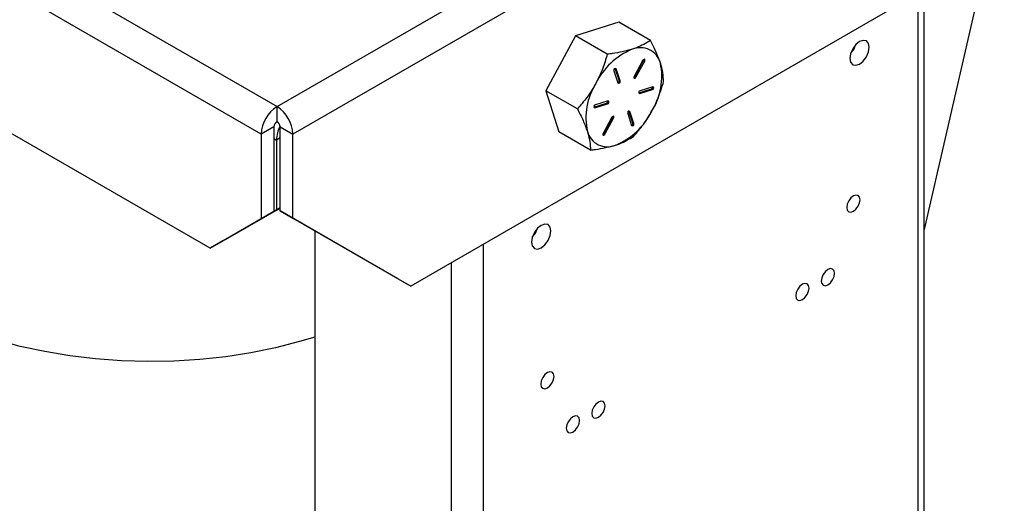
# Model space of a CAD drawing. Units: inches. Extents: x 0.4 to 10.8, y -1.2 to 8.4.
# Drawn here: x 8.5 to 8.7, y 5.2 to 5.3 of the extents above; entities that cross this region are included whole.
import ezdxf

# ---------------------------------------------------------------- set-up
doc = ezdxf.new("R2010")
doc.units = ezdxf.units.IN
doc.header["$MEASUREMENT"] = 0

msp = doc.modelspace()

# ---------------------------------------------------------------- linework, layer by layer
at = {"color": 7, "linetype": 'Continuous', "lineweight": 25}
for p, q in [((8.282192311150233, 5.45378231201866), (8.544953188603044, 5.302093689116353)), ((8.54127623907948, 5.295725015687812), (8.278515361626669, 5.447413639812327)), ((8.544953188603044, 5.302093689116353), (8.74058603619125, 5.415030141020379)), ((8.529491141444154, 5.269349642600595), (8.290300478817322, 5.40743146791201)), ((8.744263063936135, 5.408661468814047), (8.54863013812661, 5.295725015687812)), ((8.717054560473311, 5.342138308517494), (8.575838602478775, 5.260616066158282)), ((8.694497253057252, 5.273411255236055), (8.70919949743789, 5.337603665902072)), ((8.692974205762734, 5.328237014384206), (8.692974205762734, 4.962262728761495)), ((8.694497253057252, 4.963141975493251), (8.694497253057252, 5.329116249504985)), ((8.623901065923762, 5.321592170048793), (8.613943335622979, 5.318428343667031)), ((8.631213898778626, 5.317370573275372), (8.623901065923762, 5.321592170048793)), ((8.613943335622979, 5.318428343667031), (8.607026067976289, 5.305769127990703)), ((8.621256129367184, 5.314206747351938), (8.613943335622979, 5.318428343667031)), ((8.62950382431133, 5.312792255358937), (8.62746701939623, 5.309064766919201)), ((8.627621271836516, 5.309010888319389), (8.629658037640956, 5.312738376759125)), ((8.627856952669465, 5.308874819891264), (8.629893757584565, 5.312602308942103)), ((8.629658037640956, 5.312738376759125), (8.629893757584565, 5.312602308942103)), ((8.622805419914092, 5.310350171736761), (8.62370070201616, 5.30755426803528)), ((8.623971230446548, 5.308165026201971), (8.62309210104677, 5.310910620151303)), ((8.62313750852222, 5.310925411313766), (8.623311668288089, 5.310824862697536)), ((8.624206950390159, 5.308028958996053), (8.623311668288089, 5.310824862697536)), ((8.623971230446548, 5.308165026201971), (8.624206950390159, 5.308028958996053)), ((8.627621271836516, 5.309010888319389), (8.627856952669465, 5.308874819891264)), ((8.614338861720494, 5.301547531981163), (8.607026067976289, 5.305769127990703)), ((8.607026067976289, 5.305769127990703), (8.610066530630382, 5.296273738237812)), ((8.62853075110791, 5.305247197464533), (8.631432449142801, 5.306169129814292)), ((8.628535561719005, 5.305217252143798), (8.628736082069242, 5.305101477259018)), ((8.628736082069242, 5.305101477259018), (8.631668129975752, 5.306033061386167)), ((8.631784445076516, 5.306697699374878), (8.628852397170006, 5.305766115247729)), ((8.631432449142801, 5.306169129814292), (8.631668129975752, 5.306033061386167)), ((8.618182383542024, 5.301959252336045), (8.621084042466256, 5.302881184685804)), ((8.618387675392697, 5.301813533352736), (8.621319723299209, 5.302745117479886)), ((8.62143603839997, 5.303409755468598), (8.61850399049346, 5.302478171341449)), ((8.621084042466256, 5.302881184685804), (8.621319723299209, 5.302745117479886)), ((8.544953188603044, 5.298691436975016), (8.544953188603044, 5.302093689116353)), ((8.61818715504246, 5.30192930701531), (8.618387675392697, 5.301813533352736)), ((8.625965209189713, 5.30048227495377), (8.626860452181123, 5.297686368807872)), ((8.627131019722171, 5.298297128196771), (8.626251851211734, 5.301042723368311)), ((8.626297258687183, 5.301057512086358), (8.626471457563712, 5.300956965914544)), ((8.627366700555122, 5.298161059768645), (8.626471457563712, 5.300956965914544)), ((8.622315167799748, 5.299636411614144), (8.620278401995307, 5.295908923785513)), ((8.620432615324933, 5.295855046407908), (8.622469420240032, 5.29958253423654)), ((8.620668335268542, 5.295718977979782), (8.622705101072983, 5.299446465808415)), ((8.622469420240032, 5.29958253423654), (8.622705101072983, 5.299446465808415)), ((8.627131019722171, 5.298297128196771), (8.627366700555122, 5.298161059768645)), ((8.544222523265974, 5.297425867372762), (8.54127623907948, 5.295725015687812)), ((8.54127623907948, 5.295725015687812), (8.54127623907948, 5.276155254203812)), ((8.544222523265974, 5.297425867372762), (8.544222523265974, 5.277856103444345)), ((8.545683853940114, 5.297425867372762), (8.54863013812661, 5.295725015687812)), ((8.545683853940114, 5.278029129001094), (8.545683853940114, 5.297425867372762)), ((8.54863013812661, 5.276328279760561), (8.54863013812661, 5.295725015687812)), ((8.617379363485247, 5.29205214345048), (8.610066530630382, 5.296273738237812)), ((8.620432615324933, 5.295855046407908), (8.620668335268542, 5.295718977979782)), ((8.544222523265974, 5.294703953705429), (8.544811764459011, 5.294363783857324)), ((8.545683853940114, 5.294867235819181), (8.544811764459011, 5.294363783857324)), ((8.544811764459011, 5.294363783857324), (8.544811764459011, 5.278196273292451)), ((8.544222523265974, 5.277856103444345), (8.532437386519991, 5.271050491841129)), ((8.533026666823686, 5.271390661689235), (8.544811764459011, 5.278196273292451)), ((8.545683853940114, 5.278699339036548), (8.535972951010182, 5.273091510929768)), ((8.54127623907948, 5.276155254203812), (8.544222523265974, 5.277856103444345)), ((8.544811764459011, 5.278196273292451), (8.545683853940114, 5.278699725254309)), ((8.545683853940114, 5.278029129001094), (8.54863013812661, 5.276328279760561)), ((8.57289231829228, 5.262316915398815), (8.545683853940114, 5.278029129001094)), ((8.529491141444154, 5.269349642600595), (8.54127623907948, 5.276155254203812)), ((8.54863013812661, 5.276328279760561), (8.575838602478775, 5.260616066158282)), ((8.535972951010182, 5.273091510929768), (8.533026666823686, 5.271390661689235)), ((8.553721329090514, 5.27338770084149), (8.553721329090514, 4.884088655835057)), ((8.532437386519991, 5.271050491841129), (8.529491141444154, 5.269349642600595)), ((8.533026549491709, 5.271390715466392), (8.533026666823686, 5.271390661689235)), ((8.59256505814222, 5.270272038167225), (8.59256505814222, 4.904297759266658)), ((8.58521115909509, 5.266026717876194), (8.58521115909509, 4.902000360028632)), ((8.575838602478775, 5.260616066158282), (8.57289231829228, 5.262316915398815))]:
    msp.add_line(p, q, dxfattribs=at)
at = {"color": 7, "linetype": 'Continuous', "lineweight": 25, "flags": 128}
for points in [[(8.68160790506721, 5.314724439260406), (8.681778349320446, 5.315812345637263), (8.68160790506721, 5.316703458176388), (8.681122502674619, 5.317262113000538), (8.680396061288755, 5.317403260314435), (8.67953918585412, 5.317105411866318), (8.678682310419484, 5.316413912187914), (8.67795586903362, 5.315434035563088), (8.67747046664103, 5.314314959212977), (8.677300022387794, 5.313227052836119), (8.67747046664103, 5.312335940296994), (8.67795586903362, 5.311777285472845), (8.678682310419484, 5.311636137547842), (8.67953918585412, 5.311933987218167), (8.680396061288755, 5.312625486896572), (8.681122502674619, 5.313605363521398), (8.68160790506721, 5.314724439260406)], [(8.67755330301743, 5.314439165500357), (8.678176257598782, 5.315306213373034), (8.678623644430532, 5.316303419075452)], [(8.629893757584565, 5.312602308942103), (8.629947691183743, 5.312735401293497), (8.629963726554056, 5.312862690600817), (8.62993943883463, 5.312964797532381), (8.629878504427438, 5.313026178045531), (8.629790192558735, 5.31303748713711), (8.62968799640598, 5.312997003327004), (8.629587403790257, 5.312910888988471), (8.62950382431133, 5.312792255358937)], [(8.62746701939623, 5.309064766919201), (8.627413085797054, 5.308931674567806), (8.627397050426739, 5.308804385260486), (8.627421338146165, 5.308702278328922), (8.627482272553358, 5.308640897815773), (8.62757058442206, 5.308629588724195), (8.627672780574814, 5.308670071923197), (8.627773373190537, 5.308756186261729), (8.627856952669465, 5.308874819891264)], [(8.622705101072983, 5.299446465808415), (8.62275903467216, 5.299579559382018), (8.622775070042474, 5.29970684746713), (8.622750782323047, 5.2998089556209), (8.622689847915856, 5.299870334911842), (8.622601575157812, 5.299881645225629), (8.622499339894398, 5.299841160804419), (8.622398786389335, 5.299755046465886), (8.622315167799748, 5.299636411614144)], [(8.620278401995307, 5.295908923785513), (8.620224468396131, 5.295775832656326), (8.620208433025816, 5.295648542126797), (8.620232720745243, 5.295546433973025), (8.620293655152436, 5.295485054682084), (8.620381927910477, 5.295473744368298), (8.620484163173892, 5.295514228789507), (8.620584716678955, 5.29560034312804), (8.620668335268542, 5.295718977979782)], [(8.679540398284558, 5.279820842080849), (8.679657026270593, 5.280565201037507), (8.679540398284558, 5.281174906883022), (8.67920830967643, 5.28155714513404), (8.678711252307368, 5.28165371912952), (8.67812498352444, 5.281449928150397), (8.677538675630851, 5.280976796727163), (8.677041657372447, 5.280306356916586), (8.67670952965366, 5.279540672872944), (8.676592901667624, 5.278796313916287), (8.67670952965366, 5.278186608070771), (8.677041657372447, 5.277804369819753), (8.677538675630851, 5.277707795824274), (8.67812498352444, 5.277911586803397), (8.678711252307368, 5.27838471822663), (8.67920830967643, 5.279055158037209), (8.679540398284558, 5.279820842080849)], [(8.608068797263925, 5.272271218628078), (8.608239241517161, 5.273359125616039), (8.608068797263925, 5.274250237544059), (8.607583394871336, 5.274808889312689), (8.60685699259613, 5.274950039682108), (8.606000078050835, 5.274652187567365), (8.6051432026162, 5.273960691555587), (8.604416761230334, 5.272980813097448), (8.603931358837745, 5.271861739802856), (8.603760914584509, 5.270773832814895), (8.603931358837745, 5.269882720886874), (8.604416761230334, 5.269324064229412), (8.6051432026162, 5.269182913859994), (8.606000078050835, 5.269480765974735), (8.60685699259613, 5.270172266875347), (8.607583394871336, 5.271152140444653), (8.608068797263925, 5.272271218628078)], [(8.604014195214145, 5.271985945479132), (8.604637149795499, 5.272852989685187), (8.605084536627247, 5.273850199054228)], [(8.673647869022226, 5.262810130145601), (8.673764497008262, 5.263554484213426), (8.673647869022226, 5.264164194947774), (8.673315741303437, 5.264546433198792), (8.672818723045035, 5.264643007194271), (8.672232415151447, 5.264439216215149), (8.671646107257859, 5.263966084791914), (8.671149088999456, 5.263295640092505), (8.67081696128067, 5.262529956048863), (8.670700333294633, 5.261785601981037), (8.67081696128067, 5.26117589124669), (8.671149088999456, 5.260793652995672), (8.671646107257859, 5.260697079000193), (8.672232415151447, 5.260900869979316), (8.672818723045035, 5.261374001402549), (8.673315741303437, 5.262044446101959), (8.673647869022226, 5.262810130145601)], [(8.667755300649233, 5.259408426775702), (8.667871928635272, 5.26015278573236), (8.667755300649233, 5.260762491577875), (8.667423172930446, 5.261144729828892), (8.666926154672042, 5.261241303824372), (8.666339846778454, 5.26103751284525), (8.665753577995527, 5.260564381422014), (8.665256520626464, 5.259893941611439), (8.664924432018337, 5.259128257567797), (8.6648078040323, 5.25838389861114), (8.664924432018337, 5.257774192765624), (8.665256520626464, 5.257391954514606), (8.665753577995527, 5.257295380519126), (8.666339846778454, 5.257499171498249), (8.666926154672042, 5.257972302921483), (8.667423172930446, 5.258642742732061), (8.667755300649233, 5.259408426775702)], [(8.553721329090514, 5.248838829765478), (8.55017313185737, 5.247768825681812), (8.544642219750939, 5.246354662462791), (8.538938125645121, 5.245192171447542), (8.533095110477465, 5.244288358332912), (8.527148373841339, 5.243648649722881), (8.52113366287935, 5.243276893128556), (8.515087076730028, 5.243175327635182), (8.509045105638505, 5.24334455945798), (8.503043966075293, 5.243783576608638), (8.497119835400245, 5.244489739117656), (8.491308304313325, 5.245458793700831), (8.48564433774395, 5.246684912869932), (8.480161961965713, 5.24816072915451), (8.47489418637506, 5.249877364434903), (8.46987272971669, 5.251824488608226), (8.465127707198262, 5.253990397809679), (8.460687669601066, 5.256362068189719)], [(8.608829734251294, 5.239000435863888), (8.60894636223733, 5.239744789931713), (8.608829734251294, 5.240354500666061), (8.608497645643165, 5.240736738917078), (8.608000588274104, 5.240833312912558), (8.607414280380516, 5.240629521933435), (8.606828011597587, 5.240156390510201), (8.606330954228525, 5.239485945810791), (8.605998865620396, 5.238720266655982), (8.60588223763436, 5.237975912588158), (8.605998865620396, 5.237366196964977), (8.606330954228525, 5.23698395871396), (8.606828011597587, 5.23688738471848), (8.607414280380516, 5.237091180586434), (8.608000588274104, 5.237564312009669), (8.608497645643165, 5.238234756709079), (8.608829734251294, 5.239000435863888)], [(8.620614831886618, 5.232194829149504), (8.620731459872655, 5.232939183217329), (8.620614831886618, 5.233548889062844), (8.620282743278489, 5.233931127313862), (8.619785685909427, 5.234027701309341), (8.619199417126499, 5.233823915219052), (8.618613109232912, 5.233350783795817), (8.618116090974508, 5.232680339096407), (8.61778396325572, 5.231914650163934), (8.617667335269683, 5.231170296096108), (8.61778396325572, 5.230560590250593), (8.618116090974508, 5.230178351999577), (8.618613109232912, 5.230081778004096), (8.619199417126499, 5.230285564094387), (8.619785685909427, 5.23075869551762), (8.620282743278489, 5.23142914021703), (8.620614831886618, 5.232194829149504)], [(8.614722302624285, 5.228793120890773), (8.614838930610322, 5.229537484736262), (8.614722302624285, 5.230147190581778), (8.614390174905498, 5.230529428832795), (8.613893156647096, 5.230626002828275), (8.613306848753508, 5.23042220696032), (8.61272054085992, 5.229949075537085), (8.612223522601518, 5.229278640615341), (8.61189139488273, 5.228512951682866), (8.611774766896692, 5.227768597615042), (8.61189139488273, 5.227158891769527), (8.612223522601518, 5.226776653518509), (8.61272054085992, 5.226680079523028), (8.613306848753508, 5.226883865613319), (8.613893156647096, 5.227356997036554), (8.614390174905498, 5.228027441735963), (8.614722302624285, 5.228793120890773)]]:
    msp.add_lwpolyline(points, dxfattribs=at)
at = {"color": 7, "linetype": 'Continuous', "lineweight": 25}
for centre, radius, start, end in [((8.633255076066344, 5.300233073850776), 0.0163348124653116, 112.4224604740223, 153.8921862649414), ((8.62888847464174, 5.310905615235288), 0.004803709875493825, 15.2252338664166, 112.8325958563574), ((8.62924776103084, 5.312987449562454), 0.0004799626633050503, 328.7386876857026, 3.640698874317188), ((8.618802180035111, 5.309034964782652), 0.01505091645926884, 328.1374385683085, 12.01133016008495), ((8.623121250769378, 5.310520641815082), 0.0003588999536822677, 57.95678341959997, 208.3580076228777), ((8.631370118894568, 5.299476236889196), 0.01505108442272091, 148.1376967810068, 192.0110708740306), ((8.623465685734201, 5.308070062761615), 0.0005143865386906421, 295.1861584200998, 10.63868343779255), ((8.623891117550786, 5.307858491033722), 0.0003589006946329505, 237.957231130859, 28.35755991132342), ((8.627170918037299, 5.309232863327602), 0.0005020870927833866, 296.9284496352431, 333.7617604663424), ((8.628860322080964, 5.305422231479345), 0.0003439750723112617, 91.32016581137067, 248.8267655713144), ((8.631217635006925, 5.306661383324753), 0.0005370834493209462, 293.5759385736635, 2.845830933510421), ((8.631660205404078, 5.306376945095173), 0.0003439750051332508, 271.3201095398144, 68.82682184292845), ((8.618511945291912, 5.302134282342598), 0.000343980991261774, 91.32512267892886, 248.8218087037983), ((8.620869340042175, 5.303373368961398), 0.0005369753179138132, 293.5679684569379, 2.853801049623945), ((8.621311798388248, 5.30308900124827), 0.0003439750723113027, 271.3201658116673, 68.82676557136702), ((8.549259265630182, 5.295361799363559), 0.007991285191220793, 122.6051578451209, 177.3949203540959), ((8.540647111575899, 5.295361799363552), 0.007991285191230608, 2.605079645952109, 57.39484215486365), ((8.616917122608363, 5.308278073139357), 0.01633470450959177, 292.422319973199, 333.8923355987904), ((8.626281023678487, 5.300652762486647), 0.000358893842502634, 57.95309022694288, 208.3617008152981), ((8.54580895786323, 5.297353659852047), 0.001588077031323805, 122.6068417447547, 177.3939469184371), ((8.544097607653706, 5.297353768571638), 0.001587883975064588, 2.602443150024865, 57.39676818678208), ((8.622059145207531, 5.299831606718698), 0.0004799611480746939, 328.7386227272103, 3.640821899717845), ((8.62662530682847, 5.298202265044264), 0.0005145333308524731, 295.194354274667, 10.62425042612049), ((8.627050886851817, 5.29799057139808), 0.0003588935492492954, 237.9529129781848, 28.36187806402189), ((8.552174630115376, 5.294127920855904), 0.007366642520790354, 151.9816690715071, 178.1652069464498), ((8.62128364762181, 5.297605619223222), 0.004803711900925833, 195.2252411334155, 292.8325624637293), ((8.619982214636302, 5.296077025900805), 0.0005021311338553889, 296.9369037818838, 333.7636668708607)]:
    msp.add_arc(centre, radius, start, end, dxfattribs=at)
for points, knots in [([(8.631213898778626, 5.317370573275372), (8.630189931155709, 5.316750603672596), (8.62885104511185, 5.315939964126776), (8.627372265792882, 5.315448512583266), (8.627024443175575, 5.315332918620089)], [0, 0, 0, 0, 0.7647907210726638, 1, 1, 1, 1]), ([(8.633523578763672, 5.31216713746924), (8.633486456127283, 5.312280621637342), (8.63318753093187, 5.313194438123029), (8.63246415011609, 5.314956053036767), (8.631645395970603, 5.31653725386854), (8.631213898778626, 5.317370573275372)], [0, 0, 0, 0, 0.06285196172498372, 0.5061072371848705, 1, 1, 1, 1]), ([(8.621256129367184, 5.314206747351938), (8.620914443131243, 5.313050198087647), (8.620223207696988, 5.310710484780967), (8.619136485937046, 5.308526043186359), (8.618586944201837, 5.30742139812576)], [0, 0, 0, 0, 0.494312384764279, 1, 1, 1, 1]), ([(8.627024443175575, 5.315332918620089), (8.625498058211539, 5.314952881464733), (8.623592009940882, 5.31447831627979), (8.621644125889272, 5.314251855736631), (8.621256129367184, 5.314206747351938)], [0, 0, 0, 0, 0.800811284548912, 1, 1, 1, 1]), ([(8.63425436143272, 5.307875184439138), (8.634220053357062, 5.308544083211007), (8.634145256816588, 5.31000237876115), (8.633741914096266, 5.311406867245287), (8.633523578763672, 5.31216713746924)], [0, 0, 0, 0, 0.4586853274049988, 1, 1, 1, 1]), ([(8.618586944201837, 5.30742139812576), (8.618504031307971, 5.30727191804583), (8.617877909961821, 5.306143110878421), (8.616544241202515, 5.304111562432674), (8.615076164812985, 5.302404739367263), (8.614338861720494, 5.301547531981163)], [0, 0, 0, 0, 0.07061322671871126, 0.5332397231179342, 1, 1, 1, 1]), ([(8.631585176267375, 5.301089834601855), (8.631666223193369, 5.301240429461199), (8.632279997396614, 5.302380895168847), (8.633274725032031, 5.30461344864476), (8.633926324407438, 5.306782972975281), (8.63425436143272, 5.307875184439138)], [0, 0, 0, 0, 0.07023929170390389, 0.531927210975296, 1, 1, 1, 1]), ([(8.614338861720494, 5.301547531981163), (8.614798980186539, 5.300671210467905), (8.615683171701805, 5.298987217966299), (8.616335617689845, 5.297200862059965), (8.61664854170554, 5.296344095869479)], [0, 0, 0, 0, 0.5203832632409688, 1, 1, 1, 1]), ([(8.62733709378603, 5.295215968457258), (8.628120877510796, 5.296119124458273), (8.629710747019399, 5.297951135180305), (8.630954550656634, 5.300033862901785), (8.631585176267375, 5.301089834601855)], [0, 0, 0, 0, 0.492986198253368, 1, 1, 1, 1]), ([(8.61664854170554, 5.296344095869479), (8.616683496313371, 5.296232511770708), (8.616930268985907, 5.295444749928301), (8.617275272556205, 5.294021233556449), (8.617346053157869, 5.292682275553942), (8.617379363485247, 5.29205214345048)], [0, 0, 0, 0, 0.08034162142577393, 0.5671960827207394, 1, 1, 1, 1]), ([(8.62314767729364, 5.293178312885319), (8.623495500037954, 5.293293906601624), (8.624974269088316, 5.293785353503486), (8.626313140021436, 5.294595997128442), (8.62733709378603, 5.295215968457258)], [0, 0, 0, 0, 0.2352109981136381, 1, 1, 1, 1]), ([(8.617379363485247, 5.29205214345048), (8.617767360004287, 5.29209725184944), (8.619715243914095, 5.292323712449527), (8.62162129227888, 5.292798276580296), (8.62314767729364, 5.293178312885319)], [0, 0, 0, 0, 0.1991887283867568, 1, 1, 1, 1])]:
    msp.add_open_spline(points, degree=3, knots=knots, dxfattribs=at)

doc.saveas('drawing.dxf')
